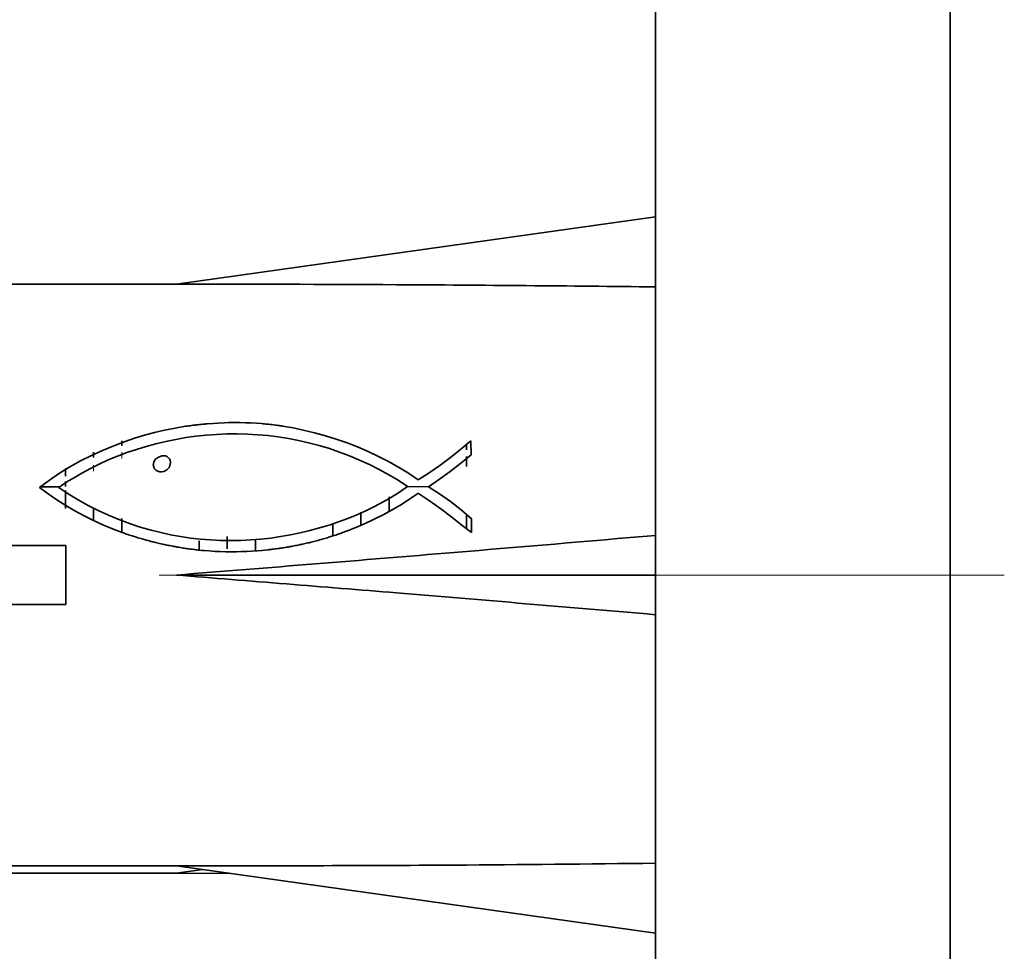
# Model space of a CAD drawing. Units: millimetres. Extents: x 5 to 296, y 3 to 205.
# Drawn here: x 221 to 230, y 31 to 39 of the extents above; entities that cross this region are included whole.
import ezdxf

# ---------------------------------------------------------------- set-up
doc = ezdxf.new("R2010")
doc.units = ezdxf.units.MM
doc.linetypes.add('CENTER', pattern=[10.16, 6.35, -1.27, 1.27, -1.27])
doc.linetypes.add('CENTERX2', pattern=[20.32, 12.7, -2.54, 2.54, -2.54])
doc.layers.add('CENTRO', color=8, linetype='CENTER')

msp = doc.modelspace()

# ---------------------------------------------------------------- linework, layer by layer
at = {"color": 7, "linetype": 'Continuous', "lineweight": 35}
for p, q in [((226.7261, 22.8355), (226.7261, 50.8355)), ((229.3927, 22.8355), (229.3927, 50.8355)), ((222.3927, 36.8022), (226.7261, 37.4112)), ((217.9664, 36.8022), (222.3927, 36.8022)), ((222.8672, 35.5486), (222.9656, 35.5489)), ((222.1035, 35.4347), (222.1941, 35.4593)), ((222.1941, 35.4593), (222.2866, 35.4809)), ((222.2866, 35.4809), (222.3808, 35.4998)), ((222.3808, 35.4998), (222.4764, 35.5156)), ((223.3538, 35.5174), (223.4481, 35.5011)), ((223.4481, 35.5011), (223.5407, 35.4812)), ((223.5407, 35.4812), (223.6414, 35.4573)), ((223.6414, 35.4573), (223.741, 35.43)), ((221.8257, 35.3393), (221.9292, 35.3773)), ((221.8982, 35.3839), (221.8982, 35.3404)), ((221.9292, 35.3773), (222.0151, 35.4074)), ((222.0151, 35.4074), (222.1035, 35.4347)), ((222.2064, 35.3573), (222.296, 35.3785)), ((222.296, 35.3785), (222.3865, 35.397)), ((222.3865, 35.397), (222.4779, 35.4125)), ((222.4779, 35.4125), (222.5698, 35.4253)), ((222.5698, 35.4253), (222.6623, 35.4351)), ((222.6623, 35.4351), (222.7552, 35.442)), ((222.7552, 35.442), (222.8484, 35.4459)), ((222.8484, 35.4459), (222.9418, 35.4468)), ((222.9418, 35.4468), (223.0352, 35.4447)), ((223.0352, 35.4447), (223.1284, 35.4395)), ((223.1284, 35.4395), (223.2215, 35.4312)), ((223.2215, 35.4312), (223.3142, 35.4197)), ((223.3142, 35.4197), (223.4065, 35.4051)), ((223.4065, 35.4051), (223.4981, 35.3872)), ((223.4981, 35.3872), (223.589, 35.3661)), ((223.589, 35.3661), (223.6832, 35.3412)), ((223.741, 35.43), (223.8394, 35.3994)), ((223.8394, 35.3994), (223.9366, 35.3654)), ((223.9366, 35.3654), (224.0326, 35.3281)), ((224.9649, 35.3088), (225.0557, 35.3847)), ((225.0557, 35.3735), (225.0594, 35.2584)), ((221.624, 35.2522), (221.7239, 35.2977)), ((221.644, 35.2802), (221.644, 35.2334)), ((221.7239, 35.2977), (221.8257, 35.3393)), ((221.8595, 35.2453), (221.9442, 35.2774)), ((221.9442, 35.2774), (222.0304, 35.3067)), ((222.0304, 35.3067), (222.1178, 35.3334)), ((222.1178, 35.3334), (222.2064, 35.3573)), ((223.6832, 35.3412), (223.7765, 35.3131)), ((223.7765, 35.3131), (223.8688, 35.2818)), ((223.8688, 35.2818), (223.9601, 35.2474)), ((224.0326, 35.3281), (224.1272, 35.2873)), ((224.1272, 35.2873), (224.2206, 35.2431)), ((224.8713, 35.2338), (224.9649, 35.3088)), ((225.017, 35.3489), (225.017, 35.301)), ((221.4297, 35.1491), (221.5259, 35.2027)), ((221.5259, 35.2027), (221.624, 35.2522)), ((221.6947, 35.1735), (221.7763, 35.2107)), ((221.7763, 35.2107), (221.8595, 35.2453)), ((222.204, 35.2176), (222.2297, 35.2368)), ((222.2612, 35.2478), (222.2968, 35.2473)), ((223.9601, 35.2474), (224.0504, 35.2097)), ((224.0504, 35.2097), (224.1395, 35.1688)), ((224.2206, 35.2431), (224.3127, 35.1955)), ((224.3127, 35.1955), (224.4033, 35.1445)), ((224.7755, 35.1615), (224.8713, 35.2338)), ((225.0594, 35.2584), (224.9672, 35.1803)), ((225.017, 35.2406), (225.017, 35.1526)), ((221.3355, 35.0911), (221.4297, 35.1491)), ((221.3898, 35.126), (221.3898, 35.0645)), ((221.5372, 35.0915), (221.615, 35.1338)), ((221.615, 35.1338), (221.6947, 35.1735)), ((224.1395, 35.1688), (224.2274, 35.1247)), ((224.2274, 35.1247), (224.3142, 35.0773)), ((224.4033, 35.1445), (224.4926, 35.0899)), ((224.6783, 35.0936), (224.7755, 35.1615)), ((224.8705, 35.1067), (224.7717, 35.0365)), ((224.9672, 35.1803), (224.8705, 35.1067)), ((221.1532, 34.9614), (221.2433, 35.0286)), ((221.2433, 35.0286), (221.3355, 35.0911)), ((221.3706, 34.9926), (221.416, 35.0205)), ((221.3898, 35.0171), (221.3898, 34.9717)), ((221.416, 35.0205), (221.4614, 35.0468)), ((221.4614, 35.0468), (221.5372, 35.0915)), ((224.3142, 35.0773), (224.3997, 35.0266)), ((224.3997, 35.0266), (224.4849, 34.9719)), ((224.4926, 35.0899), (224.5804, 35.0319)), ((224.5804, 35.0319), (224.6783, 35.0936)), ((224.7717, 35.0365), (224.6732, 34.9688)), ((221.2318, 34.904), (221.1532, 34.9614)), ((221.3373, 34.9683), (221.1626, 34.9684)), ((221.3277, 34.9614), (221.3706, 34.9926)), ((221.415, 34.9038), (221.3277, 34.9614)), ((221.3898, 34.9354), (221.3898, 34.7722)), ((224.4119, 34.9205), (224.3379, 34.8745)), ((224.4849, 34.9695), (224.4119, 34.9205)), ((224.6737, 34.9684), (224.4841, 34.9702)), ((224.6732, 34.9688), (224.7733, 34.9042)), ((221.3116, 34.8496), (221.2318, 34.904)), ((221.3926, 34.7983), (221.3116, 34.8496)), ((221.5037, 34.8498), (221.415, 34.9038)), ((221.5938, 34.7994), (221.5037, 34.8498)), ((224.2621, 34.8309), (224.1845, 34.7897)), ((224.3379, 34.8745), (224.2621, 34.8309)), ((224.3163, 34.8763), (224.3163, 34.751)), ((224.5006, 34.8543), (224.4232, 34.8054)), ((224.5767, 34.9057), (224.5006, 34.8543)), ((224.5841, 34.9057), (224.5767, 34.9057)), ((224.6828, 34.8401), (224.5841, 34.9057)), ((224.7843, 34.7671), (224.6828, 34.8401)), ((224.7733, 34.9042), (224.8723, 34.8338)), ((224.8723, 34.8338), (224.9693, 34.7584)), ((221.4748, 34.75), (221.3926, 34.7983)), ((221.5582, 34.7047), (221.4748, 34.75)), ((221.6853, 34.7527), (221.5938, 34.7994)), ((221.644, 34.7803), (221.644, 34.6698)), ((221.7781, 34.7097), (221.6853, 34.7527)), ((224.1053, 34.7509), (224.0246, 34.7146)), ((224.1845, 34.7897), (224.1053, 34.7509)), ((224.3445, 34.759), (224.2645, 34.7152)), ((224.4232, 34.8054), (224.3445, 34.759)), ((224.8843, 34.6916), (224.7843, 34.7671)), ((224.9693, 34.7584), (225.0631, 34.6792)), ((221.6428, 34.6624), (221.5582, 34.7047)), ((221.7285, 34.6231), (221.6428, 34.6624)), ((221.8723, 34.6704), (221.7781, 34.7097)), ((221.9679, 34.6349), (221.8723, 34.6704)), ((221.8982, 34.68), (221.8982, 34.559)), ((223.9424, 34.6808), (223.8588, 34.6496)), ((224.0246, 34.7146), (223.9424, 34.6808)), ((224.0621, 34.7389), (224.0621, 34.6265)), ((224.1834, 34.674), (224.1011, 34.6353)), ((224.2645, 34.7152), (224.1834, 34.674)), ((224.9787, 34.6185), (224.8843, 34.6916)), ((225.017, 34.7233), (225.017, 34.5918)), ((221.8153, 34.5867), (221.7285, 34.6231)), ((221.9033, 34.5533), (221.8153, 34.5867)), ((222.0648, 34.6031), (221.9679, 34.6349)), ((222.1632, 34.5752), (222.0648, 34.6031)), ((222.2514, 34.5529), (222.1632, 34.5752)), ((223.6014, 34.5713), (223.5137, 34.5504)), ((223.6883, 34.5948), (223.6014, 34.5713)), ((223.7741, 34.6209), (223.6883, 34.5948)), ((223.8588, 34.6496), (223.7741, 34.6209)), ((223.8079, 34.6339), (223.8079, 34.5269)), ((224.0176, 34.5993), (223.9329, 34.5659)), ((224.1011, 34.6353), (224.0176, 34.5993)), ((225.0631, 34.5529), (224.9787, 34.6185)), ((222.3404, 34.5336), (222.2514, 34.5529)), ((222.43, 34.5173), (222.3404, 34.5336)), ((222.5201, 34.5041), (222.43, 34.5173)), ((222.6106, 34.4939), (222.5201, 34.5041)), ((222.5989, 34.4798), (222.5989, 34.3994)), ((222.7014, 34.4867), (222.6106, 34.4939)), ((222.7924, 34.4824), (222.7014, 34.4867)), ((222.8834, 34.481), (222.7924, 34.4824)), ((222.8531, 34.5189), (222.8531, 34.4073)), ((222.9744, 34.4825), (222.8834, 34.481)), ((223.0653, 34.4869), (222.9744, 34.4825)), ((223.1559, 34.4941), (223.0653, 34.4869)), ((223.1073, 34.4949), (223.1073, 34.392)), ((223.2461, 34.504), (223.1559, 34.4941)), ((223.3359, 34.5168), (223.2461, 34.504)), ((223.4251, 34.5322), (223.3359, 34.5168)), ((223.5137, 34.5504), (223.4251, 34.5322)), ((221.3927, 34.4355), (201.7261, 34.4355)), ((222.9358, 34.3801), (222.8399, 34.3803)), ((222.3927, 34.1688), (226.7261, 34.1688)), ((221.3927, 33.9022), (201.7261, 33.9022)), ((222.3927, 31.5355), (217.9664, 31.5355)), ((226.7261, 30.9265), (222.3927, 31.5355)), ((217.9664, 31.4688), (222.3927, 31.4688)), ((222.3927, 31.4688), (222.6299, 31.5022)), ((222.8756, 31.4676), (222.3927, 31.4688))]:
    msp.add_line(p, q, dxfattribs=at)
at = {"color": 7, "linetype": 'Continuous', "lineweight": 18}
for p, q in [((226.7261, 22.8355), (226.7261, 50.8355)), ((229.3927, 22.8355), (229.3927, 50.8355)), ((222.3927, 36.8022), (226.7261, 37.4112)), ((217.9664, 36.8022), (222.3927, 36.8022)), ((222.8672, 35.5486), (222.9656, 35.5489)), ((222.1035, 35.4347), (222.1941, 35.4593)), ((222.1941, 35.4593), (222.2866, 35.4809)), ((222.2866, 35.4809), (222.3808, 35.4998)), ((222.3808, 35.4998), (222.4764, 35.5156)), ((223.3538, 35.5174), (223.4481, 35.5011)), ((223.4481, 35.5011), (223.5407, 35.4812)), ((223.5407, 35.4812), (223.6414, 35.4573)), ((223.6414, 35.4573), (223.741, 35.43)), ((221.8257, 35.3393), (221.9292, 35.3773)), ((221.8982, 35.3839), (221.8982, 35.3399)), ((221.9292, 35.3773), (222.0151, 35.4074)), ((222.0151, 35.4074), (222.1035, 35.4347)), ((222.2064, 35.3573), (222.296, 35.3785)), ((222.296, 35.3785), (222.3865, 35.397)), ((222.3865, 35.397), (222.4779, 35.4125)), ((222.4779, 35.4125), (222.5698, 35.4253)), ((222.5698, 35.4253), (222.6623, 35.4351)), ((222.6623, 35.4351), (222.7552, 35.442)), ((222.7552, 35.442), (222.8484, 35.4459)), ((222.8484, 35.4459), (222.9418, 35.4468)), ((222.9418, 35.4468), (223.0352, 35.4447)), ((223.0352, 35.4447), (223.1284, 35.4395)), ((223.1284, 35.4395), (223.2215, 35.4312)), ((223.2215, 35.4312), (223.3142, 35.4197)), ((223.3142, 35.4197), (223.4065, 35.4051)), ((223.4065, 35.4051), (223.4981, 35.3872)), ((223.4981, 35.3872), (223.589, 35.3661)), ((223.589, 35.3661), (223.6832, 35.3412)), ((223.741, 35.43), (223.8394, 35.3994)), ((223.8394, 35.3994), (223.9366, 35.3654)), ((223.9366, 35.3654), (224.0326, 35.3281)), ((224.9649, 35.3088), (225.0557, 35.3847)), ((225.0557, 35.3735), (225.0594, 35.2584)), ((221.624, 35.2522), (221.7239, 35.2977)), ((221.644, 35.2802), (221.644, 35.2341)), ((221.7239, 35.2977), (221.8257, 35.3393)), ((221.8595, 35.2453), (221.9442, 35.2774)), ((221.8982, 35.2818), (221.8982, 35.2242)), ((221.9442, 35.2774), (222.0304, 35.3067)), ((222.0304, 35.3067), (222.1178, 35.3334)), ((222.1178, 35.3334), (222.2064, 35.3573)), ((223.6832, 35.3412), (223.7765, 35.3131)), ((223.7765, 35.3131), (223.8688, 35.2818)), ((223.8688, 35.2818), (223.9601, 35.2474)), ((224.0326, 35.3281), (224.1272, 35.2873)), ((224.1272, 35.2873), (224.2206, 35.2431)), ((224.8713, 35.2338), (224.9649, 35.3088)), ((225.017, 35.3499), (225.017, 35.3016)), ((221.4297, 35.1491), (221.5259, 35.2027)), ((221.5259, 35.2027), (221.624, 35.2522)), ((221.6947, 35.1735), (221.7763, 35.2107)), ((221.7763, 35.2107), (221.8595, 35.2453)), ((222.204, 35.2176), (222.2297, 35.2368)), ((222.2612, 35.2478), (222.2968, 35.2473)), ((223.9601, 35.2474), (224.0504, 35.2097)), ((224.0504, 35.2097), (224.1395, 35.1688)), ((224.2206, 35.2431), (224.3127, 35.1955)), ((224.3127, 35.1955), (224.4033, 35.1445)), ((224.7755, 35.1615), (224.8713, 35.2338)), ((225.0594, 35.2584), (224.9672, 35.1803)), ((225.017, 35.2406), (225.017, 35.1532)), ((221.3355, 35.0911), (221.4297, 35.1491)), ((221.3898, 35.1349), (221.3898, 35.0641)), ((221.5372, 35.0915), (221.615, 35.1338)), ((221.615, 35.1338), (221.6947, 35.1735)), ((221.644, 35.1648), (221.644, 35.1102)), ((224.1395, 35.1688), (224.2274, 35.1247)), ((224.2274, 35.1247), (224.3142, 35.0773)), ((224.4033, 35.1445), (224.4926, 35.0899)), ((224.6783, 35.0936), (224.7755, 35.1615)), ((224.8705, 35.1067), (224.7717, 35.0365)), ((224.9672, 35.1803), (224.8705, 35.1067)), ((221.1532, 34.9614), (221.2433, 35.0286)), ((221.2433, 35.0286), (221.3355, 35.0911)), ((221.3706, 34.9926), (221.416, 35.0205)), ((221.3898, 35.0171), (221.3898, 34.9722)), ((221.416, 35.0205), (221.4614, 35.0468)), ((221.4614, 35.0468), (221.5372, 35.0915)), ((224.3142, 35.0773), (224.3997, 35.0266)), ((224.3997, 35.0266), (224.4849, 34.9719)), ((224.4926, 35.0899), (224.5804, 35.0319)), ((224.5804, 35.0319), (224.6783, 35.0936)), ((224.7717, 35.0365), (224.6732, 34.9688)), ((221.2318, 34.904), (221.1532, 34.9614)), ((221.3373, 34.9683), (221.1626, 34.9684)), ((221.3277, 34.9614), (221.3706, 34.9926)), ((221.415, 34.9038), (221.3277, 34.9614)), ((221.3898, 34.9354), (221.3898, 34.7727)), ((224.4119, 34.9205), (224.3379, 34.8745)), ((224.4849, 34.9695), (224.4119, 34.9205)), ((224.6737, 34.9684), (224.4841, 34.9702)), ((224.6732, 34.9688), (224.7733, 34.9042)), ((221.3116, 34.8496), (221.2318, 34.904)), ((221.3926, 34.7983), (221.3116, 34.8496)), ((221.5037, 34.8498), (221.415, 34.9038)), ((221.5938, 34.7994), (221.5037, 34.8498)), ((224.2621, 34.8309), (224.1845, 34.7897)), ((224.3379, 34.8745), (224.2621, 34.8309)), ((224.3163, 34.8763), (224.3163, 34.751)), ((224.5006, 34.8543), (224.4232, 34.8054)), ((224.5767, 34.9057), (224.5006, 34.8543)), ((224.5841, 34.9057), (224.5767, 34.9057)), ((224.6828, 34.8401), (224.5841, 34.9057)), ((224.7843, 34.7671), (224.6828, 34.8401)), ((224.7733, 34.9042), (224.8723, 34.8338)), ((224.8723, 34.8338), (224.9693, 34.7584)), ((221.4748, 34.75), (221.3926, 34.7983)), ((221.5582, 34.7047), (221.4748, 34.75)), ((221.6853, 34.7527), (221.5938, 34.7994)), ((221.644, 34.7811), (221.644, 34.6702)), ((221.7781, 34.7097), (221.6853, 34.7527)), ((224.1053, 34.7509), (224.0246, 34.7146)), ((224.1845, 34.7897), (224.1053, 34.7509)), ((224.3445, 34.759), (224.2645, 34.7152)), ((224.4232, 34.8054), (224.3445, 34.759)), ((224.8843, 34.6916), (224.7843, 34.7671)), ((224.9693, 34.7584), (225.0631, 34.6792)), ((221.6428, 34.6624), (221.5582, 34.7047)), ((221.7285, 34.6231), (221.6428, 34.6624)), ((221.8723, 34.6704), (221.7781, 34.7097)), ((221.9679, 34.6349), (221.8723, 34.6704)), ((221.8982, 34.68), (221.8982, 34.559)), ((223.9424, 34.6808), (223.8588, 34.6496)), ((224.0246, 34.7146), (223.9424, 34.6808)), ((224.0621, 34.7395), (224.0621, 34.6267)), ((224.1834, 34.674), (224.1011, 34.6353)), ((224.2645, 34.7152), (224.1834, 34.674)), ((224.9787, 34.6185), (224.8843, 34.6916)), ((225.017, 34.7233), (225.017, 34.5918)), ((221.8153, 34.5867), (221.7285, 34.6231)), ((221.9033, 34.5533), (221.8153, 34.5867)), ((222.0648, 34.6031), (221.9679, 34.6349)), ((222.1632, 34.5752), (222.0648, 34.6031)), ((222.2514, 34.5529), (222.1632, 34.5752)), ((223.6014, 34.5713), (223.5137, 34.5504)), ((223.6883, 34.5948), (223.6014, 34.5713)), ((223.7741, 34.6209), (223.6883, 34.5948)), ((223.8588, 34.6496), (223.7741, 34.6209)), ((223.8079, 34.6339), (223.8079, 34.5269)), ((224.0176, 34.5993), (223.9329, 34.5659)), ((224.1011, 34.6353), (224.0176, 34.5993)), ((225.0631, 34.5529), (224.9787, 34.6185)), ((222.3404, 34.5336), (222.2514, 34.5529)), ((222.43, 34.5173), (222.3404, 34.5336)), ((222.5201, 34.5041), (222.43, 34.5173)), ((222.6106, 34.4939), (222.5201, 34.5041)), ((222.5989, 34.4798), (222.5989, 34.3994)), ((222.7014, 34.4867), (222.6106, 34.4939)), ((222.7924, 34.4824), (222.7014, 34.4867)), ((222.8834, 34.481), (222.7924, 34.4824)), ((222.8531, 34.4873), (222.8531, 34.4061)), ((222.9744, 34.4825), (222.8834, 34.481)), ((223.0653, 34.4869), (222.9744, 34.4825)), ((223.1559, 34.4941), (223.0653, 34.4869)), ((223.1073, 34.4949), (223.1073, 34.4148)), ((223.2461, 34.504), (223.1559, 34.4941)), ((223.3359, 34.5168), (223.2461, 34.504)), ((223.4251, 34.5322), (223.3359, 34.5168)), ((223.5137, 34.5504), (223.4251, 34.5322)), ((221.3927, 34.4355), (201.7261, 34.4355)), ((222.9358, 34.3801), (222.8399, 34.3803)), ((222.3927, 34.1688), (226.7261, 34.1688)), ((221.3927, 33.9022), (201.7261, 33.9022)), ((222.3927, 31.5355), (217.9664, 31.5355)), ((226.7261, 30.9265), (222.3927, 31.5355)), ((217.9664, 31.4688), (222.3927, 31.4688)), ((222.3927, 31.4688), (222.6299, 31.5022)), ((222.8756, 31.4676), (222.3927, 31.4688))]:
    msp.add_line(p, q, dxfattribs=at)
at = {"color": 7, "linetype": 'Continuous', "lineweight": 35, "flags": 128}
for points in [[(222.6707, 35.5383), (222.7256, 35.542), (222.7688, 35.545)], [(222.7688, 35.545), (222.8239, 35.547), (222.8672, 35.5486)], [(222.9656, 35.5489), (223.0205, 35.5473), (223.0637, 35.5461)], [(223.0637, 35.5461), (223.1184, 35.5426), (223.1613, 35.5399)], [(222.2803, 35.1073), (222.2625, 35.1046), (222.2486, 35.1025)], [(222.7432, 34.3835), (222.6887, 34.3869), (222.6459, 34.3896)], [(223.1252, 34.3885), (223.0724, 34.3854), (223.0309, 34.3829)], [(223.2187, 34.397), (223.1664, 34.3923), (223.1252, 34.3885)], [(222.8399, 34.3803), (222.7858, 34.3821), (222.7432, 34.3835)], [(223.0309, 34.3829), (222.9777, 34.3814), (222.9358, 34.3801)]]:
    msp.add_lwpolyline(points, dxfattribs=at)
at = {"color": 7, "linetype": 'Continuous', "lineweight": 18, "flags": 128}
for points in [[(222.6707, 35.5383), (222.7256, 35.542), (222.7688, 35.545)], [(222.7688, 35.545), (222.8239, 35.547), (222.8672, 35.5486)], [(222.9656, 35.5489), (223.0205, 35.5473), (223.0637, 35.5461)], [(223.0637, 35.5461), (223.1184, 35.5426), (223.1613, 35.5399)], [(222.2803, 35.1073), (222.2625, 35.1046), (222.2486, 35.1025)], [(222.7432, 34.3835), (222.6887, 34.3869), (222.6459, 34.3896)], [(223.1252, 34.3885), (223.0724, 34.3854), (223.0309, 34.3829)], [(223.2187, 34.397), (223.1664, 34.3923), (223.1252, 34.3885)], [(222.8399, 34.3803), (222.7858, 34.3821), (222.7432, 34.3835)], [(223.0309, 34.3829), (222.9777, 34.3814), (222.9358, 34.3801)]]:
    msp.add_lwpolyline(points, dxfattribs=at)
at = {"color": 7, "linetype": 'Continuous', "lineweight": 35}
for points, knots in [([(226.7261, 36.7776), (225.9455, 36.7854), (224.5014, 36.7998), (223.0566, 36.8014), (222.3927, 36.8022)], [0, 0, 0, 0, 0.540473, 1, 1, 1, 1]), ([(222.4764, 35.5156), (222.4945, 35.518), (222.5267, 35.5223), (222.5589, 35.5266), (222.5731, 35.5285)], [0, 0, 0, 0, 0.56, 1, 1, 1, 1]), ([(222.5731, 35.5285), (222.5913, 35.5303), (222.6238, 35.5336), (222.6564, 35.5368), (222.6707, 35.5383)], [0, 0, 0, 0, 0.56, 1, 1, 1, 1]), ([(223.1613, 35.5399), (223.1794, 35.5381), (223.2116, 35.5349), (223.2439, 35.5318), (223.2581, 35.5304)], [0, 0, 0, 0, 0.56, 1, 1, 1, 1]), ([(223.2581, 35.5304), (223.276, 35.528), (223.3078, 35.5237), (223.3397, 35.5193), (223.3538, 35.5174)], [0, 0, 0, 0, 0.56, 1, 1, 1, 1]), ([(225.0557, 35.3847), (225.0557, 35.3826), (225.0557, 35.3789), (225.0557, 35.3752), (225.0557, 35.3735)], [0, 0, 0, 0, 0.56, 1, 1, 1, 1]), ([(222.1839, 35.1673), (222.185, 35.1724), (222.1868, 35.1817), (222.1886, 35.1909), (222.1894, 35.1949)], [0, 0, 0, 0, 0.56, 1, 1, 1, 1]), ([(222.1894, 35.1949), (222.1922, 35.1991), (222.197, 35.2067), (222.2019, 35.2143), (222.204, 35.2176)], [0, 0, 0, 0, 0.56, 1, 1, 1, 1]), ([(222.2297, 35.2368), (222.2356, 35.2389), (222.2461, 35.2426), (222.2566, 35.2462), (222.2612, 35.2478)], [0, 0, 0, 0, 0.56, 1, 1, 1, 1]), ([(222.2968, 35.2473), (222.2989, 35.2462), (222.3026, 35.2442), (222.3063, 35.2423), (222.308, 35.2414)], [0, 0, 0, 0, 0.56, 1, 1, 1, 1]), ([(222.308, 35.2414), (222.3101, 35.2397), (222.3138, 35.2366), (222.3175, 35.2335), (222.3191, 35.2322)], [0, 0, 0, 0, 0.56, 1, 1, 1, 1]), ([(222.3191, 35.2322), (222.3212, 35.2301), (222.3249, 35.2265), (222.3286, 35.2229), (222.3303, 35.2213)], [0, 0, 0, 0, 0.56, 1, 1, 1, 1]), ([(222.3303, 35.2213), (222.3319, 35.2166), (222.3349, 35.2082), (222.3379, 35.1998), (222.3392, 35.1961)], [0, 0, 0, 0, 0.56, 1, 1, 1, 1]), ([(222.3392, 35.1961), (222.3389, 35.191), (222.3383, 35.1818), (222.3377, 35.1726), (222.3374, 35.1685)], [0, 0, 0, 0, 0.56, 1, 1, 1, 1]), ([(222.1892, 35.1396), (222.1882, 35.1448), (222.1864, 35.154), (222.1847, 35.1632), (222.1839, 35.1673)], [0, 0, 0, 0, 0.56, 1, 1, 1, 1]), ([(222.2029, 35.1209), (222.2003, 35.1244), (222.1958, 35.1307), (222.1912, 35.1369), (222.1892, 35.1396)], [0, 0, 0, 0, 0.56, 1, 1, 1, 1]), ([(222.2249, 35.1088), (222.2208, 35.1111), (222.2135, 35.1151), (222.2061, 35.1191), (222.2029, 35.1209)], [0, 0, 0, 0, 0.56, 1, 1, 1, 1]), ([(222.2486, 35.1025), (222.2442, 35.1037), (222.2363, 35.1058), (222.2284, 35.1079), (222.2249, 35.1088)], [0, 0, 0, 0, 0.56, 1, 1, 1, 1]), ([(222.3072, 35.1212), (222.3021, 35.1186), (222.2932, 35.114), (222.2843, 35.1093), (222.2803, 35.1073)], [0, 0, 0, 0, 0.56, 1, 1, 1, 1]), ([(222.3265, 35.1433), (222.3229, 35.1392), (222.3165, 35.1318), (222.31, 35.1244), (222.3072, 35.1212)], [0, 0, 0, 0, 0.5599999, 1, 1, 1, 1]), ([(222.3374, 35.1685), (222.3354, 35.1638), (222.3318, 35.1554), (222.3281, 35.147), (222.3265, 35.1433)], [0, 0, 0, 0, 0.5599999, 1, 1, 1, 1]), ([(225.0631, 34.6792), (225.0631, 34.6557), (225.0631, 34.6137), (225.0631, 34.5715), (225.0631, 34.5529)], [0, 0, 0, 0, 0.56, 1, 1, 1, 1]), ([(223.9329, 34.5659), (223.9169, 34.5602), (223.8883, 34.55), (223.8598, 34.5397), (223.8472, 34.5352)], [0, 0, 0, 0, 0.56, 1, 1, 1, 1]), ([(221.9924, 34.5228), (221.9757, 34.5285), (221.946, 34.5387), (221.9163, 34.5488), (221.9033, 34.5533)], [0, 0, 0, 0, 0.56, 1, 1, 1, 1]), ([(222.0825, 34.4952), (222.0657, 34.5004), (222.0356, 34.5096), (222.0056, 34.5188), (221.9924, 34.5228)], [0, 0, 0, 0, 0.56, 1, 1, 1, 1]), ([(222.1738, 34.4705), (222.1568, 34.4751), (222.1263, 34.4834), (222.0959, 34.4916), (222.0825, 34.4952)], [0, 0, 0, 0, 0.56, 1, 1, 1, 1]), ([(222.3927, 34.1688), (223.23, 34.2361), (224.6748, 34.3523), (226.1189, 34.4756), (226.7261, 34.5275)], [0, 0, 0, 0, 0.5795259, 1, 1, 1, 1]), ([(223.6725, 34.4819), (223.656, 34.4777), (223.6263, 34.4702), (223.5967, 34.4627), (223.5837, 34.4594)], [0, 0, 0, 0, 0.56, 1, 1, 1, 1]), ([(223.7604, 34.5072), (223.744, 34.5025), (223.7147, 34.4941), (223.6854, 34.4856), (223.6725, 34.4819)], [0, 0, 0, 0, 0.56, 1, 1, 1, 1]), ([(223.8472, 34.5352), (223.831, 34.53), (223.8021, 34.5207), (223.7731, 34.5113), (223.7604, 34.5072)], [0, 0, 0, 0, 0.56, 1, 1, 1, 1]), ([(221.3927, 34.4355), (221.3927, 34.3359), (221.3927, 34.158), (221.3927, 33.9803), (221.3927, 33.9022)], [0, 0, 0, 0, 0.56, 1, 1, 1, 1]), ([(222.2661, 34.4487), (222.2489, 34.4527), (222.2181, 34.46), (222.1873, 34.4673), (222.1738, 34.4705)], [0, 0, 0, 0, 0.56, 1, 1, 1, 1]), ([(222.3595, 34.4297), (222.3421, 34.4332), (222.3109, 34.4395), (222.2798, 34.4459), (222.2661, 34.4487)], [0, 0, 0, 0, 0.56, 1, 1, 1, 1]), ([(222.4539, 34.4135), (222.4363, 34.4165), (222.4048, 34.4219), (222.3734, 34.4273), (222.3595, 34.4297)], [0, 0, 0, 0, 0.56, 1, 1, 1, 1]), ([(222.5494, 34.4001), (222.5316, 34.4026), (222.4998, 34.4071), (222.4679, 34.4115), (222.4539, 34.4135)], [0, 0, 0, 0, 0.56, 1, 1, 1, 1]), ([(222.6459, 34.3896), (222.6279, 34.3915), (222.5957, 34.3951), (222.5635, 34.3986), (222.5494, 34.4001)], [0, 0, 0, 0, 0.56, 1, 1, 1, 1]), ([(223.3113, 34.4084), (223.294, 34.4063), (223.2632, 34.4025), (223.2323, 34.3987), (223.2187, 34.397)], [0, 0, 0, 0, 0.56, 1, 1, 1, 1]), ([(223.4031, 34.4226), (223.3859, 34.4199), (223.3554, 34.4152), (223.3248, 34.4105), (223.3113, 34.4084)], [0, 0, 0, 0, 0.56, 1, 1, 1, 1]), ([(223.4938, 34.4396), (223.4769, 34.4364), (223.4466, 34.4308), (223.4164, 34.4251), (223.4031, 34.4226)], [0, 0, 0, 0, 0.56, 1, 1, 1, 1]), ([(223.5837, 34.4594), (223.5669, 34.4557), (223.537, 34.4491), (223.507, 34.4425), (223.4938, 34.4396)], [0, 0, 0, 0, 0.56, 1, 1, 1, 1]), ([(226.7261, 33.8101), (225.9455, 33.8766), (224.5014, 33.9997), (223.0566, 34.1156), (222.3927, 34.1688)], [0, 0, 0, 0, 0.540473, 1, 1, 1, 1]), ([(222.3927, 31.5355), (223.23, 31.5367), (224.6748, 31.5388), (226.1189, 31.5537), (226.7261, 31.56)], [0, 0, 0, 0, 0.579526, 1, 1, 1, 1])]:
    msp.add_open_spline(points, degree=3, knots=knots, dxfattribs=at)
at = {"color": 7, "linetype": 'Continuous', "lineweight": 18}
for points, knots in [([(226.7261, 36.7776), (225.9455, 36.7854), (224.5014, 36.7998), (223.0566, 36.8014), (222.3927, 36.8022)], [0, 0, 0, 0, 0.540473, 1, 1, 1, 1]), ([(222.4764, 35.5156), (222.4945, 35.518), (222.5267, 35.5223), (222.5589, 35.5266), (222.5731, 35.5285)], [0, 0, 0, 0, 0.56, 1, 1, 1, 1]), ([(222.5731, 35.5285), (222.5913, 35.5303), (222.6238, 35.5336), (222.6564, 35.5368), (222.6707, 35.5383)], [0, 0, 0, 0, 0.56, 1, 1, 1, 1]), ([(223.1613, 35.5399), (223.1794, 35.5381), (223.2116, 35.5349), (223.2439, 35.5318), (223.2581, 35.5304)], [0, 0, 0, 0, 0.56, 1, 1, 1, 1]), ([(223.2581, 35.5304), (223.276, 35.528), (223.3078, 35.5237), (223.3397, 35.5193), (223.3538, 35.5174)], [0, 0, 0, 0, 0.56, 1, 1, 1, 1]), ([(225.0557, 35.3847), (225.0557, 35.3826), (225.0557, 35.3789), (225.0557, 35.3752), (225.0557, 35.3735)], [0, 0, 0, 0, 0.56, 1, 1, 1, 1]), ([(222.1839, 35.1673), (222.185, 35.1724), (222.1868, 35.1817), (222.1886, 35.1909), (222.1894, 35.1949)], [0, 0, 0, 0, 0.56, 1, 1, 1, 1]), ([(222.1894, 35.1949), (222.1922, 35.1991), (222.197, 35.2067), (222.2019, 35.2143), (222.204, 35.2176)], [0, 0, 0, 0, 0.56, 1, 1, 1, 1]), ([(222.2297, 35.2368), (222.2356, 35.2389), (222.2461, 35.2426), (222.2566, 35.2462), (222.2612, 35.2478)], [0, 0, 0, 0, 0.56, 1, 1, 1, 1]), ([(222.2968, 35.2473), (222.2989, 35.2462), (222.3026, 35.2442), (222.3063, 35.2423), (222.308, 35.2414)], [0, 0, 0, 0, 0.56, 1, 1, 1, 1]), ([(222.308, 35.2414), (222.3101, 35.2397), (222.3138, 35.2366), (222.3175, 35.2335), (222.3191, 35.2322)], [0, 0, 0, 0, 0.56, 1, 1, 1, 1]), ([(222.3191, 35.2322), (222.3212, 35.2301), (222.3249, 35.2265), (222.3286, 35.2229), (222.3303, 35.2213)], [0, 0, 0, 0, 0.56, 1, 1, 1, 1]), ([(222.3303, 35.2213), (222.3319, 35.2166), (222.3349, 35.2082), (222.3379, 35.1998), (222.3392, 35.1961)], [0, 0, 0, 0, 0.56, 1, 1, 1, 1]), ([(222.3392, 35.1961), (222.3389, 35.191), (222.3383, 35.1818), (222.3377, 35.1726), (222.3374, 35.1685)], [0, 0, 0, 0, 0.56, 1, 1, 1, 1]), ([(222.1892, 35.1396), (222.1882, 35.1448), (222.1864, 35.154), (222.1847, 35.1632), (222.1839, 35.1673)], [0, 0, 0, 0, 0.56, 1, 1, 1, 1]), ([(222.2029, 35.1209), (222.2003, 35.1244), (222.1958, 35.1307), (222.1912, 35.1369), (222.1892, 35.1396)], [0, 0, 0, 0, 0.56, 1, 1, 1, 1]), ([(222.2249, 35.1088), (222.2208, 35.1111), (222.2135, 35.1151), (222.2061, 35.1191), (222.2029, 35.1209)], [0, 0, 0, 0, 0.56, 1, 1, 1, 1]), ([(222.2486, 35.1025), (222.2442, 35.1037), (222.2363, 35.1058), (222.2284, 35.1079), (222.2249, 35.1088)], [0, 0, 0, 0, 0.56, 1, 1, 1, 1]), ([(222.3072, 35.1212), (222.3021, 35.1186), (222.2932, 35.114), (222.2843, 35.1093), (222.2803, 35.1073)], [0, 0, 0, 0, 0.56, 1, 1, 1, 1]), ([(222.3265, 35.1433), (222.3229, 35.1392), (222.3165, 35.1318), (222.31, 35.1244), (222.3072, 35.1212)], [0, 0, 0, 0, 0.5599999, 1, 1, 1, 1]), ([(222.3374, 35.1685), (222.3354, 35.1638), (222.3318, 35.1554), (222.3281, 35.147), (222.3265, 35.1433)], [0, 0, 0, 0, 0.5599999, 1, 1, 1, 1]), ([(225.0631, 34.6792), (225.0631, 34.6557), (225.0631, 34.6137), (225.0631, 34.5715), (225.0631, 34.5529)], [0, 0, 0, 0, 0.56, 1, 1, 1, 1]), ([(223.9329, 34.5659), (223.9169, 34.5602), (223.8883, 34.55), (223.8598, 34.5397), (223.8472, 34.5352)], [0, 0, 0, 0, 0.56, 1, 1, 1, 1]), ([(221.9924, 34.5228), (221.9757, 34.5285), (221.946, 34.5387), (221.9163, 34.5488), (221.9033, 34.5533)], [0, 0, 0, 0, 0.56, 1, 1, 1, 1]), ([(222.0825, 34.4952), (222.0657, 34.5004), (222.0356, 34.5096), (222.0056, 34.5188), (221.9924, 34.5228)], [0, 0, 0, 0, 0.56, 1, 1, 1, 1]), ([(222.1738, 34.4705), (222.1568, 34.4751), (222.1263, 34.4834), (222.0959, 34.4916), (222.0825, 34.4952)], [0, 0, 0, 0, 0.56, 1, 1, 1, 1]), ([(222.3927, 34.1688), (223.23, 34.2361), (224.6748, 34.3523), (226.1189, 34.4756), (226.7261, 34.5275)], [0, 0, 0, 0, 0.5795259, 1, 1, 1, 1]), ([(223.6725, 34.4819), (223.656, 34.4777), (223.6263, 34.4702), (223.5967, 34.4627), (223.5837, 34.4594)], [0, 0, 0, 0, 0.56, 1, 1, 1, 1]), ([(223.7604, 34.5072), (223.744, 34.5025), (223.7147, 34.4941), (223.6854, 34.4856), (223.6725, 34.4819)], [0, 0, 0, 0, 0.56, 1, 1, 1, 1]), ([(223.8472, 34.5352), (223.831, 34.53), (223.8021, 34.5207), (223.7731, 34.5113), (223.7604, 34.5072)], [0, 0, 0, 0, 0.56, 1, 1, 1, 1]), ([(221.3927, 34.4355), (221.3927, 34.3359), (221.3927, 34.158), (221.3927, 33.9803), (221.3927, 33.9022)], [0, 0, 0, 0, 0.56, 1, 1, 1, 1]), ([(222.2661, 34.4487), (222.2489, 34.4527), (222.2181, 34.46), (222.1873, 34.4673), (222.1738, 34.4705)], [0, 0, 0, 0, 0.56, 1, 1, 1, 1]), ([(222.3595, 34.4297), (222.3421, 34.4332), (222.3109, 34.4395), (222.2798, 34.4459), (222.2661, 34.4487)], [0, 0, 0, 0, 0.56, 1, 1, 1, 1]), ([(222.4539, 34.4135), (222.4363, 34.4165), (222.4048, 34.4219), (222.3734, 34.4273), (222.3595, 34.4297)], [0, 0, 0, 0, 0.56, 1, 1, 1, 1]), ([(222.5494, 34.4001), (222.5316, 34.4026), (222.4998, 34.4071), (222.4679, 34.4115), (222.4539, 34.4135)], [0, 0, 0, 0, 0.56, 1, 1, 1, 1]), ([(222.6459, 34.3896), (222.6279, 34.3915), (222.5957, 34.3951), (222.5635, 34.3986), (222.5494, 34.4001)], [0, 0, 0, 0, 0.56, 1, 1, 1, 1]), ([(223.3113, 34.4084), (223.294, 34.4063), (223.2632, 34.4025), (223.2323, 34.3987), (223.2187, 34.397)], [0, 0, 0, 0, 0.56, 1, 1, 1, 1]), ([(223.4031, 34.4226), (223.3859, 34.4199), (223.3554, 34.4152), (223.3248, 34.4105), (223.3113, 34.4084)], [0, 0, 0, 0, 0.56, 1, 1, 1, 1]), ([(223.4938, 34.4396), (223.4769, 34.4364), (223.4466, 34.4308), (223.4164, 34.4251), (223.4031, 34.4226)], [0, 0, 0, 0, 0.56, 1, 1, 1, 1]), ([(223.5837, 34.4594), (223.5669, 34.4557), (223.537, 34.4491), (223.507, 34.4425), (223.4938, 34.4396)], [0, 0, 0, 0, 0.56, 1, 1, 1, 1]), ([(226.7261, 33.8101), (225.9455, 33.8766), (224.5014, 33.9997), (223.0566, 34.1156), (222.3927, 34.1688)], [0, 0, 0, 0, 0.540473, 1, 1, 1, 1]), ([(222.3927, 31.5355), (223.23, 31.5367), (224.6748, 31.5388), (226.1189, 31.5537), (226.7261, 31.56)], [0, 0, 0, 0, 0.579526, 1, 1, 1, 1])]:
    msp.add_open_spline(points, degree=3, knots=knots, dxfattribs=at)
at = {"layer": 'CENTRO', "linetype": 'CENTERX2', "lineweight": 18, "ltscale": 0.666667}
msp.add_line((198.5308, 34.1688), (229.883, 34.1688), dxfattribs=at)

doc.saveas('drawing.dxf')
